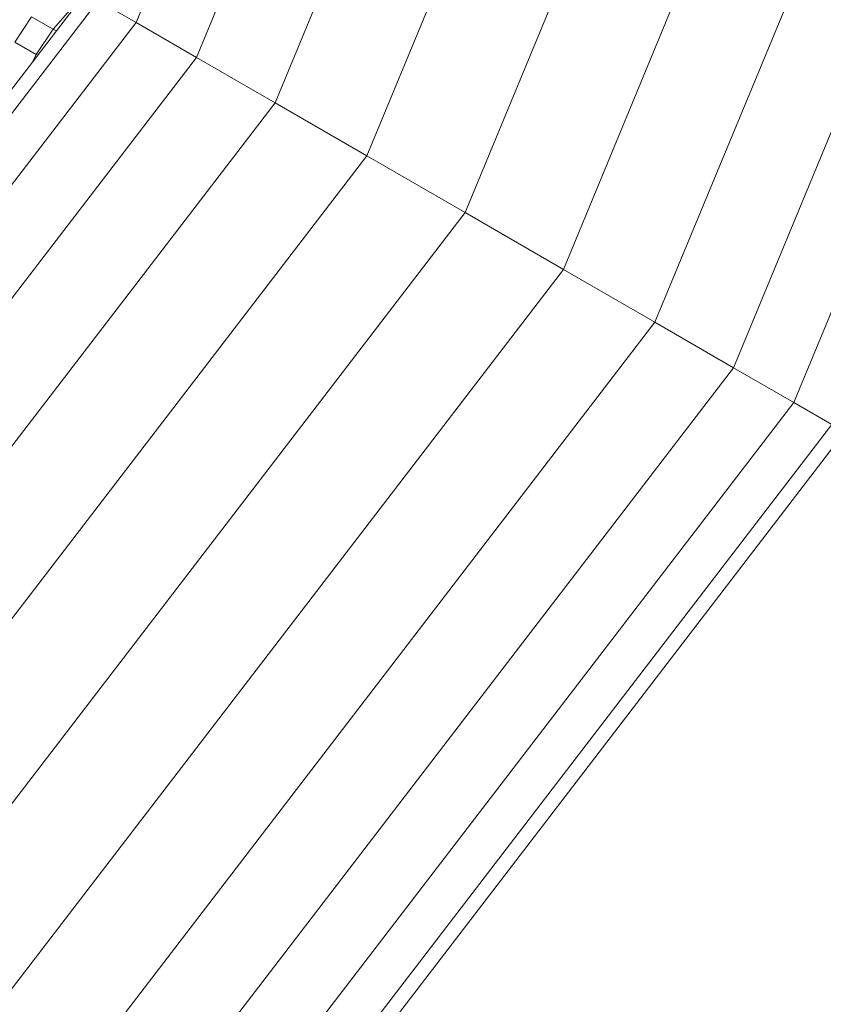
# Model space of a CAD drawing. Units: millimetres. Extents: x -1454 to 1846, y -3490 to 3910.
# Drawn here: x 587 to 631, y -68 to -15 of the extents above; entities that cross this region are included whole.
import ezdxf

# ---------------------------------------------------------------- set-up
doc = ezdxf.new("R2010")
doc.units = ezdxf.units.MM
doc.header["$LTSCALE"] = 30
doc.layers.add('Keine', color=7, linetype='Continuous', lineweight=9)
doc.layers.add('Layer0', color=7, linetype='Continuous', lineweight=9)

# ---------------------------------------------------------------- blocks, each defined once
blk = doc.blocks.new('Gruppe')
at = {"layer": 'Layer0', "color": 7, "linetype": 'Continuous', "lineweight": 9, "transparency": 33554687, "flags": 128}
for points in [[(19.7219, -12.0016), (22.374, -8.5453)], [(22.3506, -8.5317), (22.2818, -8.492), (22.7502, -7.3612), (22.2818, -8.492), (22.1724, -8.4289), (22.577, -7.452), (22.1724, -8.4289), (22.0298, -8.3466), (22.4094, -7.4303), (22.0298, -8.3466), (21.8638, -8.2507), (22.0897, -7.7054), (21.8638, -8.2507), (21.6857, -8.1478), (21.898, -7.6353), (21.6857, -8.1478), (21.5075, -8.045), (21.6893, -7.606), (21.5075, -8.045), (21.3415, -7.9491), (22.8896, -4.2117)], [(23.0202, -0.201), (22.5057, -4.1089), (20.9973, -7.7504), (18.5978, -10.8775), (15.4707, -13.277), (11.8292, -14.7854), (7.9213, -15.2999), (4.0134, -14.7854)], [(18.617, -10.8966), (21.0208, -7.764), (22.5319, -4.1159)], [(22.7306, -4.1691), (22.8896, -4.2117), (21.3415, -7.9491), (21.1989, -7.8668), (22.7306, -4.1691), (21.1989, -7.8668), (21.0895, -7.8037), (22.6086, -4.1364), (21.0895, -7.8037), (21.0208, -7.764), (20.9973, -7.7504), (22.5057, -4.1089)], [(22.5319, -4.1159), (21.0208, -7.764), (21.0895, -7.8037), (21.1989, -7.8668), (21.3415, -7.9491), (21.5075, -8.045), (21.6857, -8.1478), (21.8638, -8.2507), (22.0298, -8.3466), (22.1724, -8.4289), (22.2818, -8.492), (22.3506, -8.5317), (22.374, -8.5453), (19.7219, -12.0016)], [(19.7028, -11.9824), (22.3506, -8.5317), (19.7028, -11.9824)], [(19.6466, -11.9263), (22.2818, -8.492), (19.6466, -11.9263)], [(19.5573, -11.837), (22.1724, -8.4289), (19.5573, -11.837)], [(19.4409, -11.7206), (22.0298, -8.3466), (19.4409, -11.7206)], [(19.3053, -11.585), (21.8638, -8.2507), (19.3053, -11.585)], [(19.1599, -11.4395), (21.6857, -8.1478), (19.1599, -11.4395)], [(19.0144, -11.2941), (21.5075, -8.045), (19.0144, -11.2941)], [(18.8788, -11.1585), (21.3415, -7.9491), (18.8788, -11.1585)], [(18.7624, -11.0421), (21.1989, -7.8668), (18.7624, -11.0421)], [(18.6731, -10.9528), (21.0895, -7.8037), (18.6731, -10.9528)], [(18.5978, -10.8775), (20.9973, -7.7504), (21.0208, -7.764), (18.617, -10.8966)], [(20.8699, -7.8389), (20.9085, -7.8612), (20.9017, -7.875), (20.9085, -7.8612), (20.9112, -7.8627), (20.9085, -7.8612), (20.9391, -7.8155), (20.9448, -7.8188), (20.9391, -7.8155), (20.9738, -7.7765)], [(20.9738, -7.7765), (20.9391, -7.8155), (20.9085, -7.8612), (20.8699, -7.8389), (20.9001, -7.793), (20.9391, -7.8155), (20.9001, -7.793)], [(20.9001, -7.793), (20.8699, -7.8389)]]:
    blk.add_lwpolyline(points, dxfattribs=at)

msp = doc.modelspace()

# ---------------------------------------------------------------- block references
at = {"layer": 'Keine', "xscale": 30, "yscale": 30, "zscale": 30}
msp.add_blockref('Gruppe', (-39.218, 219.094), dxfattribs=at)

doc.saveas('drawing.dxf')
